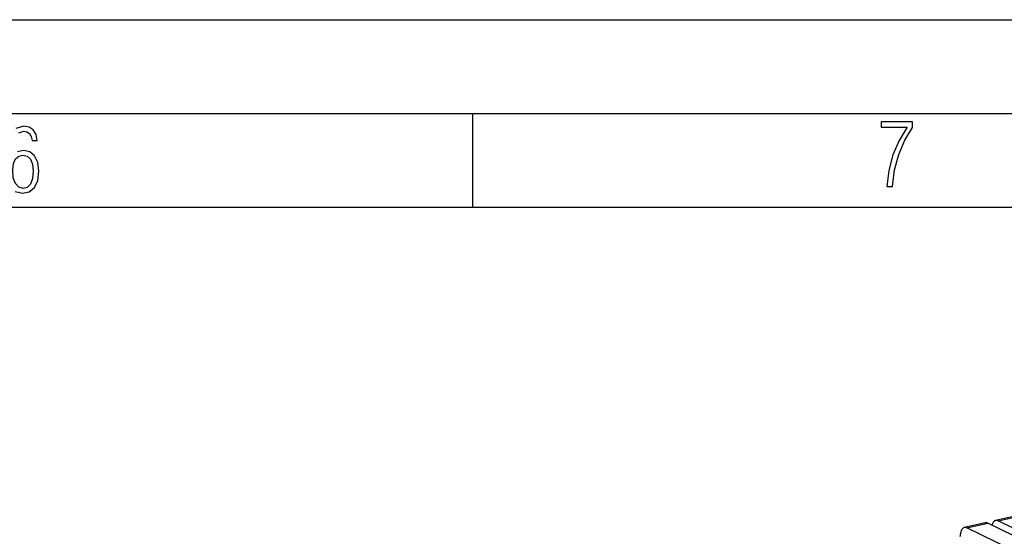
# Model space of a CAD drawing. Extents: x 0 to 420, y 0 to 297.
# Drawn here: x 290 to 342, y 269 to 297 of the extents above; entities that cross this region are included whole.
import ezdxf

# ---------------------------------------------------------------- set-up
doc = ezdxf.new("R2010")
doc.units = 0
doc.layers.get('0').update_dxf_attribs({"linetype": 'CONTINUOUS'})

msp = doc.modelspace()

# ---------------------------------------------------------------- linework, layer by layer
at = {"color": 7}
for p, q in [((0, 297), (420, 297)), ((0, 297), (420, 297)), ((20.000401, 292), (415, 292)), ((313.75, 287), (313.75, 292)), ((25.000401, 287), (410, 287)), ((342.775208, 270.51825), (341.661346, 270.267609)), ((341.801331, 270.246887), (342.915161, 270.497559)), ((350.785614, 265.84494), (341.801331, 270.246887)), ((341.104431, 270.142273), (339.99057, 269.891602)), ((340.130554, 269.870911), (341.244415, 270.121552)), ((347.649048, 266.187103), (340.130554, 269.870911)), ((350.228668, 265.719604), (341.244415, 270.121552)), ((339.770508, 269.420746), (339.770508, 269.431702))]:
    msp.add_line(p, q, dxfattribs=at)
for points in [[(289.516998, 290.967468), (289.78009, 291.056732), (289.949219, 291.019135), (290.085449, 290.925201), (290.179413, 290.765442), (290.22641, 290.554047), (290.498871, 290.554047), (290.437805, 290.873505), (290.287476, 291.113098), (290.061981, 291.263428), (289.775391, 291.319824), (289.34787, 291.197662)], [(289.319702, 287.833923), (289.719025, 287.73526), (290.07605, 287.810425), (290.348541, 288.040619), (290.522369, 288.411774), (290.583435, 288.914459), (290.522369, 289.384247), (290.353241, 289.731903), (290.094849, 289.947998), (289.770691, 290.023163), (289.441833, 289.938599)], [(341.661377, 270.267578), (341.631958, 270.25824), (341.604004, 270.243774), (341.577637, 270.224304), (341.553101, 270.200012), (341.530579, 270.171051), (341.510254, 270.137695), (341.492371, 270.100159), (341.47699, 270.058777), (341.464233, 270.013855)], [(341.801331, 270.246887), (341.785339, 270.25412), (341.769409, 270.260132), (341.753479, 270.264954), (341.737671, 270.268494), (341.722046, 270.270813), (341.706543, 270.271912), (341.691284, 270.271698), (341.676147, 270.270264), (341.661377, 270.267578)], [(339.990601, 269.891602), (339.948608, 269.876495), (339.90979, 269.85083), (339.874756, 269.815094), (339.843994, 269.769806), (339.818115, 269.715759), (339.797607, 269.653839), (339.782593, 269.585083), (339.77356, 269.51062), (339.770508, 269.431702)], [(340.130554, 269.870911), (340.114563, 269.878143), (340.098633, 269.884155), (340.082703, 269.888977), (340.066895, 269.892517), (340.05127, 269.894836), (340.035767, 269.895935), (340.020508, 269.895721), (340.005371, 269.894287), (339.990601, 269.891602)], [(341.244385, 270.121582), (341.228394, 270.128815), (341.212402, 270.134827), (341.196533, 270.139648), (341.180786, 270.143188), (341.1651, 270.145508), (341.149597, 270.146606), (341.134277, 270.146393), (341.119263, 270.144958), (341.10437, 270.142273)]]:
    msp.add_lwpolyline(points, dxfattribs=at)
for points in [[(335.857758, 288.096741), (336.158447, 288.096741), (336.271179, 288.98465), (336.487305, 289.811493), (336.806763, 290.563171), (337.229584, 291.239685), (337.229584, 291.545074), (335.552399, 291.545074), (335.552399, 291.263184), (336.942993, 291.263184), (336.506073, 290.549103), (336.181915, 289.778625), (335.961121, 288.956482)], [(289.747192, 287.993652), (289.507599, 288.054718), (289.333771, 288.252045), (289.221039, 288.566803), (289.188141, 289.008423), (289.225739, 289.332581), (289.333771, 289.572174), (289.507599, 289.722504), (289.733124, 289.77417), (289.963318, 289.717804), (290.137146, 289.558075), (290.245178, 289.290283), (290.282776, 288.919159), (290.245178, 288.515106), (290.137146, 288.228546), (289.968018, 288.050018)]]:
    msp.add_lwpolyline(points, close=True, dxfattribs=at)

doc.saveas('drawing.dxf')
